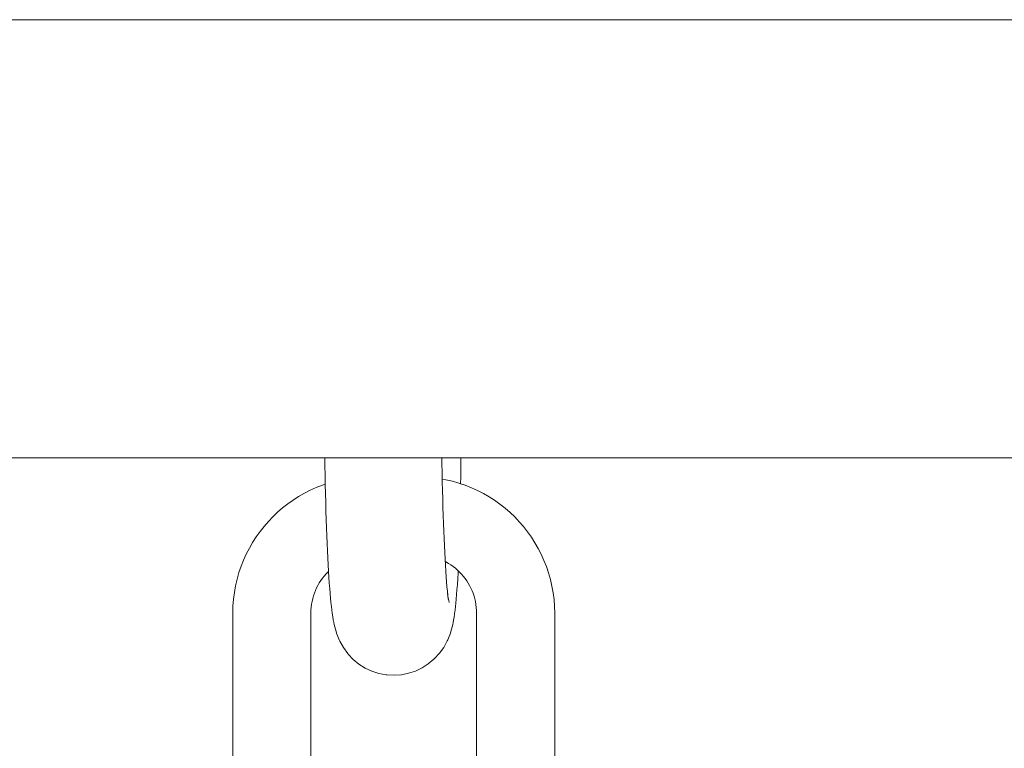
# Model space of a CAD drawing. Units: inches. Extents: x 514 to 662, y 349 to 504.
# Drawn here: x 566 to 567, y 379 to 380 of the extents above; entities that cross this region are included whole.
import ezdxf

# ---------------------------------------------------------------- set-up
doc = ezdxf.new("R2010")
doc.units = ezdxf.units.IN
doc.header["$MEASUREMENT"] = 0
doc.layers.add('_U+0421_U+043B_U+043E_U+0439 1', color=7, linetype='Continuous')

# ---------------------------------------------------------------- blocks, each defined once
blk = doc.blocks.new('block 54')
at = {"layer": '_U+0421_U+043B_U+043E_U+0439 1', "color": 250, "lineweight": 5, "true_color": 0x231f20}
for points in [[(559.74541, 379.52679), (579.1212, 379.52679)], [(563.09421, 379.09974), (566.32581, 379.09974)], [(566.45832, 379.09974), (569.69339, 379.09974)]]:
    blk.add_lwpolyline(points, dxfattribs=at)
blk = doc.blocks.new('block 93')
at = {"layer": '_U+0421_U+043B_U+043E_U+0439 1', "color": 250, "lineweight": 5, "true_color": 0x231f20}
for points in [[(566.32591, 379.09192), (566.32581, 379.09974)], [(566.45832, 379.09974), (566.45826, 379.09023)], [(566.45826, 379.09023), (566.45818, 379.08087)], [(566.45818, 379.08087), (566.4581, 379.07441)], [(566.32972, 378.98313), (566.32937, 378.98882)], [(566.45555, 378.98754), (566.45522, 378.98168)], [(566.45566, 378.98953), (566.45555, 378.98754)], [(566.33011, 378.97748), (566.32972, 378.98313)], [(566.33051, 378.97218), (566.33011, 378.97748)], [(566.45487, 378.97618), (566.45451, 378.97103)], [(566.45522, 378.98168), (566.45487, 378.97618)], [(566.45413, 378.96626), (566.45374, 378.96186)], [(566.45451, 378.97103), (566.45413, 378.96626)], [(566.33179, 378.95853), (566.33136, 378.9627)], [(566.33224, 378.95477), (566.33179, 378.95853)], [(566.45261, 378.95137), (566.45334, 378.95787)], [(566.45374, 378.96186), (566.45334, 378.95787)], [(566.33224, 378.95477), (566.33303, 378.94819)], [(566.3335, 378.94472), (566.33303, 378.94819)], [(566.45218, 378.94764), (566.45174, 378.94434)], [(566.45261, 378.95137), (566.45218, 378.94764)], [(566.33399, 378.94171), (566.3335, 378.94472)], [(566.44865, 378.9303), (566.45035, 378.93714)], [(566.45082, 378.93908), (566.45035, 378.93714)], [(566.45128, 378.94148), (566.45082, 378.93908)], [(566.45174, 378.94434), (566.45128, 378.94148)], [(566.33724, 378.92862), (566.33672, 378.93026)], [(566.33724, 378.92862), (566.33986, 378.92203)], [(566.44559, 378.92217), (566.44815, 378.92879)], [(566.44865, 378.9303), (566.44815, 378.92879)], [(566.34041, 378.92087), (566.33986, 378.92203)], [(566.44167, 378.91486), (566.44507, 378.92114)], [(566.44559, 378.92217), (566.44507, 378.92114)], [(566.34805, 378.90887), (566.34863, 378.90823)], [(566.34863, 378.90823), (566.35354, 378.90303)], [(566.43265, 378.90384), (566.43751, 378.90907)], [(566.43751, 378.90907), (566.44167, 378.91486)], [(566.42057, 378.89485), (566.42659, 378.89871)], [(566.42659, 378.89871), (566.43208, 378.9033)], [(566.43265, 378.90384), (566.43208, 378.9033)], [(566.36511, 378.89468), (566.37158, 378.89166)], [(566.37158, 378.89166), (566.37839, 378.88948)], [(566.37839, 378.88948), (566.38542, 378.88816)], [(566.40031, 378.88817), (566.40733, 378.88954)], [(566.40733, 378.88954), (566.41412, 378.89178)], [(566.41412, 378.89178), (566.42057, 378.89485)], [(566.38604, 378.88811), (566.38542, 378.88816)], [(566.39318, 378.88769), (566.40031, 378.88817)]]:
    blk.add_lwpolyline(points, dxfattribs=at)
blk = doc.blocks.new('block 136')
at = {"layer": '_U+0421_U+043B_U+043E_U+0439 1', "color": 250, "lineweight": 5, "true_color": 0x231f20}
for points in [[(566.4581, 379.07441), (566.46251, 379.07291)], [(566.46251, 379.07291), (566.46856, 379.07052)], [(566.30583, 379.06505), (566.31157, 379.06799)], [(566.31157, 379.06799), (566.31747, 379.07066)], [(566.46856, 379.07052), (566.47445, 379.06784)], [(566.47445, 379.06784), (566.48019, 379.0649)], [(566.48019, 379.0649), (566.48576, 379.06169)], [(566.48576, 379.06169), (566.49115, 379.05822)], [(566.28462, 379.05076), (566.28964, 379.0547)], [(566.28964, 379.0547), (566.29486, 379.0584)], [(566.49115, 379.05822), (566.49636, 379.05451)], [(566.49636, 379.05451), (566.50137, 379.05056)], [(566.27079, 379.03759), (566.27519, 379.0422)], [(566.27519, 379.0422), (566.2798, 379.04659)], [(566.2798, 379.04659), (566.28462, 379.05076)], [(566.50137, 379.05056), (566.50618, 379.04638)], [(566.50618, 379.04638), (566.51079, 379.04198)], [(566.26266, 379.02775), (566.26661, 379.03277)], [(566.26661, 379.03277), (566.27079, 379.03759)], [(566.51079, 379.04198), (566.51519, 379.03737)], [(566.51519, 379.03737), (566.51935, 379.03255)], [(566.51935, 379.03255), (566.5233, 379.02752)], [(566.25894, 379.02255), (566.26266, 379.02775)], [(566.5233, 379.02752), (566.527, 379.0223)], [(566.25227, 379.01159), (566.25548, 379.01716)], [(566.25548, 379.01716), (566.25894, 379.02255)], [(566.527, 379.0223), (566.53045, 379.01691)], [(566.53045, 379.01691), (566.53365, 379.01133)], [(566.24932, 379.00585), (566.25227, 379.01159)], [(566.53365, 379.01133), (566.53659, 379.00559)], [(566.53659, 379.00559), (566.53926, 378.99969)], [(566.53926, 378.99969), (566.54164, 378.99364)], [(566.3252, 378.98432), (566.327, 378.98639)], [(566.327, 378.98639), (566.3289, 378.98838)], [(566.3289, 378.98838), (566.32937, 378.98882)], [(566.54164, 378.99364), (566.54373, 378.98744)], [(566.54373, 378.98744), (566.54552, 378.98111)], [(566.23885, 378.97494), (566.24034, 378.98139)], [(566.31778, 378.97277), (566.31904, 378.97522)], [(566.31904, 378.97522), (566.32042, 378.9776)], [(566.32042, 378.9776), (566.3219, 378.97992)], [(566.3219, 378.97992), (566.3235, 378.98216)], [(566.3235, 378.98216), (566.3252, 378.98432)], [(566.54552, 378.98111), (566.54701, 378.97466)], [(566.23681, 378.96173), (566.23767, 378.96838)], [(566.23767, 378.96838), (566.23885, 378.97494)], [(566.31473, 378.96505), (566.31562, 378.96768)], [(566.31562, 378.96768), (566.31664, 378.97025)], [(566.31664, 378.97025), (566.31778, 378.97277)], [(566.47022, 378.96754), (566.47111, 378.96491)], [(566.54701, 378.97466), (566.54818, 378.9681)], [(566.54818, 378.9681), (566.54902, 378.96145)], [(566.2363, 378.95499), (566.23681, 378.96173)], [(566.31245, 378.95397), (566.31282, 378.95682)], [(566.31282, 378.95682), (566.31332, 378.95962)], [(566.31332, 378.95962), (566.31396, 378.96236)], [(566.31396, 378.96236), (566.31473, 378.96505)], [(566.473, 378.95668), (566.47336, 378.95383)], [(566.54902, 378.96145), (566.54953, 378.95471)], [(566.23613, 378.94866), (566.23587, 378.66265)], [(566.23613, 378.94866), (566.2363, 378.95499)], [(566.31214, 378.94763), (566.31189, 378.66355)], [(566.31214, 378.94763), (566.31223, 378.95107)], [(566.31223, 378.95107), (566.31245, 378.95397)], [(566.47336, 378.95383), (566.47358, 378.95093)], [(566.47367, 378.94748), (566.47341, 378.6634)], [(566.47358, 378.95093), (566.47367, 378.94748)], [(566.54968, 378.94838), (566.54942, 378.66237)], [(566.54953, 378.95471), (566.54968, 378.94838)], [(566.23603, 378.65633), (566.23587, 378.66265)], [(566.31197, 378.66011), (566.31189, 378.66355)], [(566.31219, 378.6572), (566.31197, 378.66011)], [(566.47332, 378.65996), (566.4731, 378.65706)], [(566.47341, 378.6634), (566.47332, 378.65996)], [(566.54942, 378.66237), (566.54925, 378.65605)], [(566.23653, 378.64959), (566.23603, 378.65633)], [(566.31255, 378.65436), (566.31219, 378.6572)], [(566.31304, 378.65156), (566.31255, 378.65436)], [(566.31367, 378.64882), (566.31304, 378.65156)], [(566.47223, 378.65142), (566.47159, 378.64868)], [(566.47273, 378.65421), (566.47223, 378.65142)], [(566.4731, 378.65706), (566.47273, 378.65421)], [(566.54874, 378.6493), (566.54788, 378.64265)], [(566.54925, 378.65605), (566.54874, 378.6493)], [(566.31444, 378.64613), (566.31367, 378.64882)], [(566.31533, 378.6435), (566.31444, 378.64613)], [(566.31634, 378.64092), (566.31533, 378.6435)], [(566.31748, 378.6384), (566.31634, 378.64092)], [(566.46891, 378.64078), (566.46777, 378.63827)], [(566.46993, 378.64336), (566.46891, 378.64078)], [(566.47082, 378.64599), (566.46993, 378.64336)], [(566.47159, 378.64868), (566.47082, 378.64599)], [(566.54788, 378.64265), (566.5467, 378.63609)], [(566.31873, 378.63595), (566.31748, 378.6384)], [(566.3201, 378.63356), (566.31873, 378.63595)], [(566.32159, 378.63124), (566.3201, 378.63356)], [(566.32318, 378.629), (566.32159, 378.63124)], [(566.46514, 378.63343), (566.46365, 378.63111)], [(566.46651, 378.63582), (566.46514, 378.63343)], [(566.46777, 378.63827), (566.46651, 378.63582)], [(566.5467, 378.63609), (566.54521, 378.62965)], [(566.32487, 378.62684), (566.32318, 378.629)], [(566.32667, 378.62476), (566.32487, 378.62684)], [(566.32857, 378.62277), (566.32667, 378.62476)], [(566.33056, 378.62087), (566.32857, 378.62277)], [(566.33264, 378.61907), (566.33056, 378.62087)], [(566.45466, 378.62076), (566.45258, 378.61895)], [(566.45665, 378.62265), (566.45466, 378.62076)], [(566.5434, 378.62332), (566.5413, 378.61713)], [(566.54521, 378.62965), (566.5434, 378.62332)], [(566.24896, 378.60544), (566.24629, 378.61135)], [(566.3348, 378.61736), (566.33264, 378.61907)], [(566.33704, 378.61577), (566.3348, 378.61736)], [(566.33935, 378.61428), (566.33704, 378.61577)], [(566.34174, 378.61291), (566.33935, 378.61428)], [(566.34419, 378.61164), (566.34174, 378.61291)], [(566.34509, 378.61124), (566.34419, 378.61164)], [(566.44101, 378.61156), (566.44008, 378.61114)], [(566.45258, 378.61895), (566.45041, 378.61726)], [(566.5389, 378.61108), (566.53623, 378.60518)], [(566.5413, 378.61713), (566.5389, 378.61108)], [(566.2519, 378.5997), (566.24896, 378.60544)], [(566.53623, 378.60518), (566.53328, 378.59945)], [(566.2551, 378.59412), (566.2519, 378.5997)], [(566.25855, 378.58873), (566.2551, 378.59412)], [(566.53007, 378.59388), (566.52661, 378.58849)], [(566.53328, 378.59945), (566.53007, 378.59388)], [(566.5229, 378.58328), (566.51894, 378.57826)], [(566.52661, 378.58849), (566.5229, 378.58328)], [(566.27037, 378.57367), (566.2662, 378.57849)], [(566.27476, 378.56905), (566.27037, 378.57367)], [(566.51477, 378.57345), (566.51036, 378.56884)], [(566.51894, 378.57826), (566.51477, 378.57345)], [(566.27937, 378.56465), (566.27476, 378.56905)], [(566.28418, 378.56048), (566.27937, 378.56465)], [(566.50575, 378.56445), (566.50093, 378.56028)], [(566.51036, 378.56884), (566.50575, 378.56445)], [(566.28919, 378.55652), (566.28418, 378.56048)], [(566.2944, 378.55281), (566.28919, 378.55652)], [(566.49591, 378.55634), (566.49069, 378.55264)], [(566.50093, 378.56028), (566.49591, 378.55634)], [(566.29979, 378.54935), (566.2944, 378.55281)], [(566.30536, 378.54614), (566.29979, 378.54935)], [(566.3111, 378.54319), (566.30536, 378.54614)], [(566.47972, 378.54598), (566.47398, 378.54304)], [(566.4853, 378.54918), (566.47972, 378.54598)], [(566.49069, 378.55264), (566.4853, 378.54918)], [(566.31699, 378.54052), (566.3111, 378.54319)], [(566.32304, 378.53812), (566.31699, 378.54052)], [(566.34201, 378.53272), (566.33556, 378.53421)], [(566.4495, 378.53411), (566.44305, 378.53262)], [(566.45583, 378.5359), (566.4495, 378.53411)], [(566.46202, 378.538), (566.45583, 378.5359)], [(566.46808, 378.54038), (566.46202, 378.538)], [(566.47398, 378.54304), (566.46808, 378.54038)], [(566.44305, 378.53262), (566.4421, 378.53246)]]:
    blk.add_lwpolyline(points, dxfattribs=at)
blk = doc.blocks.new('block 168')
at = {"layer": '_U+0421_U+043B_U+043E_U+0439 1', "color": 250, "lineweight": 5, "true_color": 0x231f20}
for points in [[(566.31747, 379.07066), (566.32353, 379.07304)], [(566.32353, 379.07304), (566.32623, 379.07395)], [(566.44017, 379.07893), (566.44354, 379.07832)], [(566.44354, 379.07832), (566.44999, 379.07682)], [(566.44999, 379.07682), (566.45631, 379.07502)], [(566.45631, 379.07502), (566.46251, 379.07291)], [(566.46251, 379.07291), (566.46856, 379.07052)], [(566.29486, 379.0584), (566.30025, 379.06185)], [(566.30025, 379.06185), (566.30583, 379.06505)], [(566.30583, 379.06505), (566.31157, 379.06799)], [(566.31157, 379.06799), (566.31747, 379.07066)], [(566.46856, 379.07052), (566.47445, 379.06784)], [(566.47445, 379.06784), (566.48019, 379.0649)], [(566.48019, 379.0649), (566.48576, 379.06169)], [(566.48576, 379.06169), (566.49115, 379.05822)], [(566.28462, 379.05076), (566.28964, 379.0547)], [(566.28964, 379.0547), (566.29486, 379.0584)], [(566.49115, 379.05822), (566.49636, 379.05451)], [(566.49636, 379.05451), (566.50137, 379.05056)], [(566.27079, 379.03759), (566.27519, 379.0422)], [(566.27519, 379.0422), (566.2798, 379.04659)], [(566.2798, 379.04659), (566.28462, 379.05076)], [(566.50137, 379.05056), (566.50618, 379.04638)], [(566.50618, 379.04638), (566.51079, 379.04198)], [(566.26266, 379.02775), (566.26661, 379.03277)], [(566.26661, 379.03277), (566.27079, 379.03759)], [(566.51079, 379.04198), (566.51518, 379.03737)], [(566.51518, 379.03737), (566.51935, 379.03255)], [(566.51935, 379.03255), (566.5233, 379.02752)], [(566.25894, 379.02255), (566.26266, 379.02775)], [(566.5233, 379.02752), (566.527, 379.0223)], [(566.25227, 379.01159), (566.25548, 379.01716)], [(566.25548, 379.01716), (566.25894, 379.02255)], [(566.527, 379.0223), (566.53045, 379.01691)], [(566.53045, 379.01691), (566.53365, 379.01133)], [(566.24664, 378.99996), (566.24932, 379.00585)], [(566.24932, 379.00585), (566.25227, 379.01159)], [(566.53365, 379.01133), (566.53659, 379.00559)], [(566.53659, 379.00559), (566.53926, 378.99969)], [(566.24425, 378.99391), (566.24664, 378.99996)], [(566.443, 378.99855), (566.44381, 378.99813)], [(566.44381, 378.99813), (566.4462, 378.99676)], [(566.4462, 378.99676), (566.44851, 378.99527)], [(566.44851, 378.99527), (566.45075, 378.99367)], [(566.53926, 378.99969), (566.54164, 378.99364)], [(566.24034, 378.98139), (566.24215, 378.98771)], [(566.24215, 378.98771), (566.24425, 378.99391)], [(566.3252, 378.98432), (566.327, 378.98639)], [(566.327, 378.98639), (566.3289, 378.98838)], [(566.3289, 378.98838), (566.32937, 378.98882)], [(566.45075, 378.99367), (566.45291, 378.99197)], [(566.45291, 378.99197), (566.45499, 378.99017)], [(566.45499, 378.99017), (566.45698, 378.98827)], [(566.45698, 378.98827), (566.45888, 378.98627)], [(566.45888, 378.98627), (566.46067, 378.98419)], [(566.54164, 378.99364), (566.54373, 378.98744)], [(566.54373, 378.98744), (566.54552, 378.98111)], [(566.23885, 378.97494), (566.24034, 378.98139)], [(566.31778, 378.97277), (566.31904, 378.97522)], [(566.31904, 378.97522), (566.32041, 378.9776)], [(566.32041, 378.9776), (566.3219, 378.97992)], [(566.3219, 378.97992), (566.3235, 378.98216)], [(566.3235, 378.98216), (566.3252, 378.98432)], [(566.46067, 378.98419), (566.46237, 378.98203)], [(566.46237, 378.98203), (566.46396, 378.97979)], [(566.46396, 378.97979), (566.46545, 378.97747)], [(566.46545, 378.97747), (566.46682, 378.97509)], [(566.46682, 378.97509), (566.46807, 378.97263)], [(566.54552, 378.98111), (566.54701, 378.97466)], [(566.23681, 378.96173), (566.23767, 378.96838)], [(566.23767, 378.96838), (566.23885, 378.97494)], [(566.31473, 378.96505), (566.31562, 378.96768)], [(566.31562, 378.96768), (566.31664, 378.97025)], [(566.31664, 378.97025), (566.31778, 378.97277)], [(566.46807, 378.97263), (566.46921, 378.97011)], [(566.46921, 378.97011), (566.47022, 378.96754)], [(566.47022, 378.96754), (566.47111, 378.96491)], [(566.54701, 378.97466), (566.54818, 378.9681)], [(566.54818, 378.9681), (566.54902, 378.96145)], [(566.2363, 378.95499), (566.23681, 378.96173)], [(566.31245, 378.95397), (566.31282, 378.95682)], [(566.31282, 378.95682), (566.31332, 378.95962)], [(566.31332, 378.95962), (566.31396, 378.96236)], [(566.31396, 378.96236), (566.31473, 378.96505)], [(566.47111, 378.96491), (566.47187, 378.96221)], [(566.47187, 378.96221), (566.4725, 378.95947)], [(566.4725, 378.95947), (566.473, 378.95668)], [(566.473, 378.95668), (566.47336, 378.95383)], [(566.54902, 378.96145), (566.54953, 378.95471)], [(566.23613, 378.94866), (566.23587, 378.66265)], [(566.23613, 378.94866), (566.2363, 378.95499)], [(566.31214, 378.94763), (566.31188, 378.66355)], [(566.31214, 378.94763), (566.31223, 378.95107)], [(566.31223, 378.95107), (566.31245, 378.95397)], [(566.47336, 378.95383), (566.47358, 378.95093)], [(566.47367, 378.94748), (566.47341, 378.6634)], [(566.47358, 378.95093), (566.47367, 378.94748)], [(566.54968, 378.94838), (566.54942, 378.66237)], [(566.54953, 378.95471), (566.54968, 378.94838)], [(566.23603, 378.65633), (566.23587, 378.66265)], [(566.31197, 378.66011), (566.31188, 378.66355)], [(566.31219, 378.6572), (566.31197, 378.66011)], [(566.47332, 378.65996), (566.4731, 378.65706)], [(566.47341, 378.6634), (566.47332, 378.65996)], [(566.54942, 378.66237), (566.54925, 378.65605)], [(566.23653, 378.64959), (566.23603, 378.65633)], [(566.23737, 378.64293), (566.23653, 378.64959)], [(566.31255, 378.65436), (566.31219, 378.6572)], [(566.31304, 378.65156), (566.31255, 378.65436)], [(566.31367, 378.64882), (566.31304, 378.65156)], [(566.47223, 378.65142), (566.47159, 378.64868)], [(566.47273, 378.65421), (566.47223, 378.65142)], [(566.4731, 378.65706), (566.47273, 378.65421)], [(566.54873, 378.6493), (566.54788, 378.64265)], [(566.54925, 378.65605), (566.54873, 378.6493)], [(566.23854, 378.63637), (566.23737, 378.64293)], [(566.31444, 378.64613), (566.31367, 378.64882)], [(566.31533, 378.6435), (566.31444, 378.64613)], [(566.31634, 378.64092), (566.31533, 378.6435)], [(566.31748, 378.6384), (566.31634, 378.64092)], [(566.46891, 378.64078), (566.46777, 378.63827)], [(566.46993, 378.64336), (566.46891, 378.64078)], [(566.47082, 378.64599), (566.46993, 378.64336)], [(566.47159, 378.64868), (566.47082, 378.64599)], [(566.54788, 378.64265), (566.5467, 378.63609)], [(566.24002, 378.62992), (566.23854, 378.63637)], [(566.24182, 378.62359), (566.24002, 378.62992)], [(566.31873, 378.63595), (566.31748, 378.6384)], [(566.3201, 378.63356), (566.31873, 378.63595)], [(566.32159, 378.63124), (566.3201, 378.63356)], [(566.32318, 378.629), (566.32159, 378.63124)], [(566.46365, 378.63111), (566.46205, 378.62888)], [(566.46514, 378.63343), (566.46365, 378.63111)], [(566.46651, 378.63582), (566.46514, 378.63343)], [(566.46777, 378.63827), (566.46651, 378.63582)], [(566.5467, 378.63609), (566.54521, 378.62965)], [(566.24391, 378.6174), (566.24182, 378.62359)], [(566.32487, 378.62684), (566.32318, 378.629)], [(566.32667, 378.62476), (566.32487, 378.62684)], [(566.32857, 378.62277), (566.32667, 378.62476)], [(566.33056, 378.62087), (566.32857, 378.62277)], [(566.33264, 378.61907), (566.33056, 378.62087)], [(566.45466, 378.62076), (566.45258, 378.61895)], [(566.45665, 378.62265), (566.45466, 378.62076)], [(566.45855, 378.62464), (566.45665, 378.62265)], [(566.46035, 378.62672), (566.45855, 378.62464)], [(566.46205, 378.62888), (566.46035, 378.62672)], [(566.5434, 378.62332), (566.5413, 378.61713)], [(566.54521, 378.62965), (566.5434, 378.62332)], [(566.24629, 378.61135), (566.24391, 378.6174)], [(566.24896, 378.60544), (566.24629, 378.61135)], [(566.3348, 378.61736), (566.33264, 378.61907)], [(566.33704, 378.61577), (566.3348, 378.61736)], [(566.33935, 378.61428), (566.33704, 378.61577)], [(566.34174, 378.61291), (566.33935, 378.61428)], [(566.34419, 378.61164), (566.34174, 378.61291)], [(566.34509, 378.61124), (566.34419, 378.61164)], [(566.44101, 378.61156), (566.43849, 378.61042)], [(566.44346, 378.61281), (566.44101, 378.61156)], [(566.44585, 378.61418), (566.44346, 378.61281)], [(566.44817, 378.61567), (566.44585, 378.61418)], [(566.45041, 378.61726), (566.44817, 378.61567)], [(566.45258, 378.61895), (566.45041, 378.61726)], [(566.5389, 378.61108), (566.53623, 378.60518)], [(566.5413, 378.61713), (566.5389, 378.61108)], [(566.2519, 378.5997), (566.24896, 378.60544)], [(566.42221, 378.60627), (566.42079, 378.60616)], [(566.42506, 378.60663), (566.42221, 378.60627)], [(566.42785, 378.60713), (566.42506, 378.60663)], [(566.43059, 378.60776), (566.42785, 378.60713)], [(566.43328, 378.60852), (566.43059, 378.60776)], [(566.43592, 378.60941), (566.43328, 378.60852)], [(566.43849, 378.61042), (566.43592, 378.60941)], [(566.53623, 378.60518), (566.53328, 378.59945)], [(566.2551, 378.59412), (566.2519, 378.5997)], [(566.25855, 378.58873), (566.2551, 378.59412)], [(566.53007, 378.59388), (566.52661, 378.58849)], [(566.53328, 378.59945), (566.53007, 378.59388)], [(566.26225, 378.58351), (566.25855, 378.58873)], [(566.2662, 378.57849), (566.26225, 378.58351)], [(566.5229, 378.58328), (566.51894, 378.57826)], [(566.52661, 378.58849), (566.5229, 378.58328)], [(566.27037, 378.57367), (566.2662, 378.57849)], [(566.27476, 378.56905), (566.27037, 378.57367)], [(566.51477, 378.57345), (566.51036, 378.56884)], [(566.51894, 378.57826), (566.51477, 378.57345)], [(566.27937, 378.56465), (566.27476, 378.56905)], [(566.28418, 378.56048), (566.27937, 378.56465)], [(566.50575, 378.56445), (566.50093, 378.56028)], [(566.51036, 378.56884), (566.50575, 378.56445)], [(566.28919, 378.55652), (566.28418, 378.56048)], [(566.2944, 378.55281), (566.28919, 378.55652)], [(566.4959, 378.55634), (566.49069, 378.55264)], [(566.50093, 378.56028), (566.4959, 378.55634)], [(566.29979, 378.54935), (566.2944, 378.55281)], [(566.30536, 378.54614), (566.29979, 378.54935)], [(566.3111, 378.54319), (566.30536, 378.54614)], [(566.47972, 378.54598), (566.47398, 378.54304)], [(566.4853, 378.54918), (566.47972, 378.54598)], [(566.49069, 378.55264), (566.4853, 378.54918)], [(566.31699, 378.54052), (566.3111, 378.54319)], [(566.32304, 378.53812), (566.31699, 378.54052)], [(566.32924, 378.53601), (566.32304, 378.53812)], [(566.33556, 378.53421), (566.32924, 378.53601)], [(566.34201, 378.53272), (566.33556, 378.53421)], [(566.4495, 378.53411), (566.44305, 378.53262)], [(566.45582, 378.5359), (566.4495, 378.53411)], [(566.46202, 378.538), (566.45582, 378.5359)], [(566.46808, 378.54038), (566.46202, 378.538)], [(566.47398, 378.54304), (566.46808, 378.54038)], [(566.34297, 378.53254), (566.34201, 378.53272)], [(566.42309, 378.53011), (566.41893, 378.53001)], [(566.42983, 378.53062), (566.42309, 378.53011)], [(566.43649, 378.53146), (566.42983, 378.53062)], [(566.44305, 378.53262), (566.43649, 378.53146)]]:
    blk.add_lwpolyline(points, dxfattribs=at)
blk = doc.blocks.new('block 213')
at = {"layer": '_U+0421_U+043B_U+043E_U+0439 1', "color": 250, "lineweight": 5, "true_color": 0x231f20}
for points in [[(566.32591, 379.09192), (566.32581, 379.09974)], [(566.4399, 379.09395), (566.43982, 379.09974)], [(566.45832, 379.09974), (566.45826, 379.09023)], [(566.32606, 379.08271), (566.32591, 379.09192)], [(566.44005, 379.08508), (566.4399, 379.09395)], [(566.45826, 379.09023), (566.45817, 379.08087)], [(566.32623, 379.07367), (566.32606, 379.08271)], [(566.44022, 379.07638), (566.44005, 379.08508)], [(566.45817, 379.08087), (566.4581, 379.07441)], [(566.32643, 379.06481), (566.32623, 379.07367)], [(566.4404, 379.06785), (566.44022, 379.07638)], [(566.32664, 379.05615), (566.32643, 379.06481)], [(566.4406, 379.05951), (566.4404, 379.06785)], [(566.32687, 379.04769), (566.32664, 379.05615)], [(566.44083, 379.05137), (566.4406, 379.05951)], [(566.32712, 379.03946), (566.32687, 379.04769)], [(566.44107, 379.04344), (566.44083, 379.05137)], [(566.44133, 379.03573), (566.44107, 379.04344)], [(566.32739, 379.03146), (566.32712, 379.03946)], [(566.44161, 379.02826), (566.44133, 379.03573)], [(566.32768, 379.02371), (566.32739, 379.03146)], [(566.32798, 379.01622), (566.32768, 379.02371)], [(566.4419, 379.02105), (566.44161, 379.02826)], [(566.3283, 379.009), (566.32798, 379.01622)], [(566.4422, 379.0141), (566.4419, 379.02105)], [(566.44252, 379.00742), (566.4422, 379.0141)], [(566.32863, 379.00207), (566.3283, 379.009)], [(566.44286, 379.00104), (566.44252, 379.00742)], [(566.32898, 378.99544), (566.32863, 379.00207)], [(566.32935, 378.98913), (566.32898, 378.99544)], [(566.44321, 378.99495), (566.44286, 379.00104)], [(566.44358, 378.98918), (566.44321, 378.99495)], [(566.32972, 378.98313), (566.32935, 378.98913)], [(566.44395, 378.98374), (566.44358, 378.98918)], [(566.45555, 378.98754), (566.45522, 378.98168)], [(566.45565, 378.98953), (566.45555, 378.98754)], [(566.33011, 378.97748), (566.32972, 378.98313)], [(566.33051, 378.97218), (566.33011, 378.97748)], [(566.44434, 378.97863), (566.44395, 378.98374)], [(566.44474, 378.97388), (566.44434, 378.97863)], [(566.45487, 378.97618), (566.45451, 378.97103)], [(566.45522, 378.98168), (566.45487, 378.97618)], [(566.33093, 378.96725), (566.33051, 378.97218)], [(566.33136, 378.9627), (566.33093, 378.96725)], [(566.44515, 378.9695), (566.44474, 378.97388)], [(566.44557, 378.96549), (566.44515, 378.9695)], [(566.44563, 378.96537), (566.44542, 378.96692)], [(566.446, 378.96187), (566.44557, 378.96549)], [(566.45413, 378.96626), (566.45374, 378.96186)], [(566.45451, 378.97103), (566.45413, 378.96626)], [(566.33179, 378.95853), (566.33136, 378.9627)], [(566.33224, 378.95477), (566.33179, 378.95853)], [(566.44606, 378.96268), (566.44563, 378.96537)], [(566.4465, 378.9604), (566.44606, 378.96268)], [(566.44695, 378.95855), (566.4465, 378.9604)], [(566.45261, 378.95137), (566.45334, 378.95787)], [(566.45374, 378.96186), (566.45334, 378.95787)], [(566.33224, 378.95477), (566.33303, 378.94819)], [(566.3335, 378.94472), (566.33303, 378.94819)], [(566.45218, 378.94764), (566.45174, 378.94434)], [(566.45261, 378.95137), (566.45218, 378.94764)], [(566.33399, 378.94171), (566.3335, 378.94472)], [(566.33448, 378.93916), (566.33399, 378.94171)], [(566.33498, 378.93708), (566.33448, 378.93916)], [(566.33498, 378.93708), (566.33672, 378.93026)], [(566.44865, 378.9303), (566.45035, 378.93714)], [(566.45082, 378.93908), (566.45035, 378.93714)], [(566.45128, 378.94148), (566.45082, 378.93908)], [(566.45174, 378.94434), (566.45128, 378.94148)], [(566.33724, 378.92862), (566.33672, 378.93026)], [(566.33724, 378.92862), (566.33986, 378.92203)], [(566.44559, 378.92217), (566.44815, 378.92879)], [(566.44865, 378.9303), (566.44815, 378.92879)], [(566.34041, 378.92087), (566.33986, 378.92203)], [(566.34041, 378.92087), (566.34385, 378.91463)], [(566.44167, 378.91486), (566.44506, 378.92114)], [(566.44559, 378.92217), (566.44506, 378.92114)], [(566.34385, 378.91463), (566.34805, 378.90887)], [(566.34805, 378.90887), (566.34863, 378.90823)], [(566.34863, 378.90823), (566.35354, 378.90303)], [(566.43265, 378.90384), (566.43751, 378.90907)], [(566.43751, 378.90907), (566.44167, 378.91486)], [(566.35354, 378.90303), (566.35906, 378.89849)], [(566.35906, 378.89849), (566.36511, 378.89468)], [(566.42057, 378.89485), (566.42659, 378.89871)], [(566.42659, 378.89871), (566.43207, 378.9033)], [(566.43265, 378.90384), (566.43207, 378.9033)], [(566.36511, 378.89468), (566.37158, 378.89166)], [(566.37158, 378.89166), (566.37839, 378.88948)], [(566.37839, 378.88948), (566.38542, 378.88816)], [(566.40031, 378.88817), (566.40733, 378.88954)], [(566.40733, 378.88954), (566.41412, 378.89178)], [(566.41412, 378.89178), (566.42057, 378.89485)], [(566.38604, 378.88811), (566.38542, 378.88816)], [(566.39318, 378.88769), (566.38604, 378.88811)], [(566.39318, 378.88769), (566.40031, 378.88817)]]:
    blk.add_lwpolyline(points, dxfattribs=at)
blk = doc.blocks.new('block 222')
at = {"layer": '_U+0421_U+043B_U+043E_U+0439 1', "color": 250, "lineweight": 5, "true_color": 0x231f20}
for points in [[(563.0252, 379.52679), (566.39184, 379.52679)], [(566.39184, 379.52679), (569.75847, 379.52679)], [(563.0252, 379.09974), (566.39184, 379.09974)], [(566.39184, 379.09974), (569.75847, 379.09974)]]:
    blk.add_lwpolyline(points, dxfattribs=at)
blk = doc.blocks.new('block 2')
at = {"layer": '_U+0421_U+043B_U+043E_U+0439 1'}
for name in ['block 222', 'block 54', 'block 93', 'block 213', 'block 168', 'block 136']:
    blk.add_blockref(name, (0, 0), dxfattribs=at)

msp = doc.modelspace()

# ---------------------------------------------------------------- block references
at = {"layer": '_U+0421_U+043B_U+043E_U+0439 1'}
msp.add_blockref('block 2', (0, 0), dxfattribs=at)

doc.saveas('drawing.dxf')
